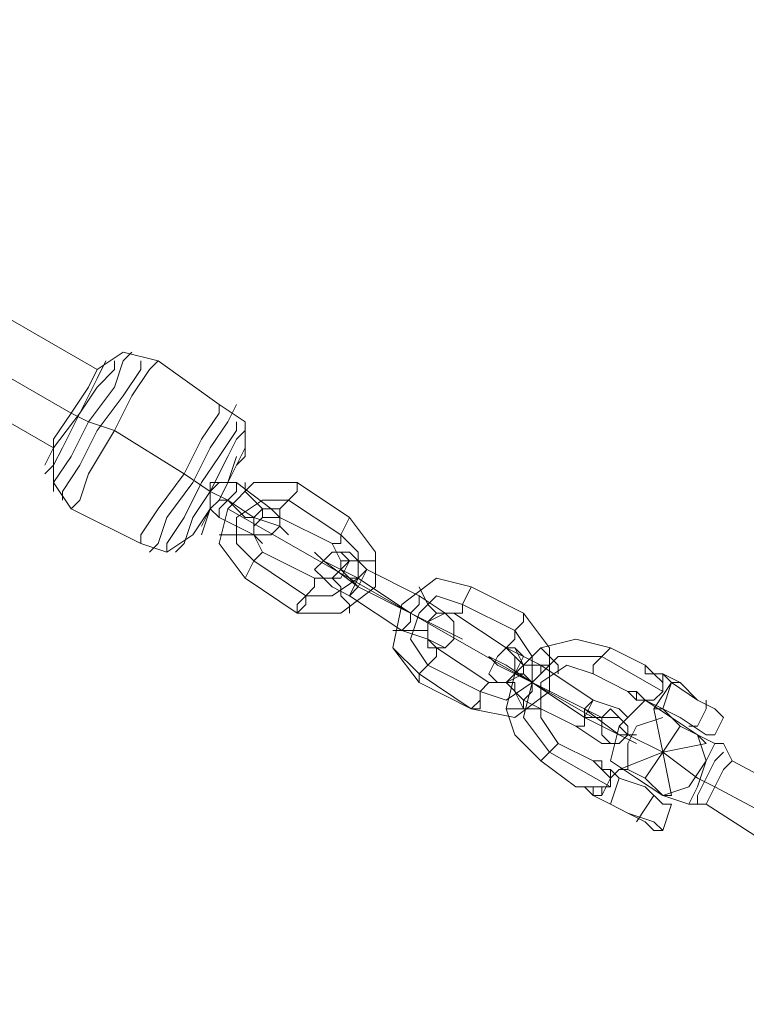
# Model space of a CAD drawing. Units: millimetres. Extents: x -1179 to 19222, y -2502 to 8489.
# Drawn here: x 5084 to 5213, y 4669 to 4845 of the extents above; entities that cross this region are included whole.
import ezdxf

# ---------------------------------------------------------------- set-up
doc = ezdxf.new("R2010")
doc.units = ezdxf.units.MM
doc.layers.add('omkreds 1', color=7, linetype='Continuous', lineweight=9)

msp = doc.modelspace()

# ---------------------------------------------------------------- linework, layer by layer
at = {"layer": 'omkreds 1'}
for points in [[(5106.85, 4782.87), (5103.74, 4778.2), (5100.63, 4771.99), (5095.97, 4764.21), (5094.42, 4759.55), (5092.86, 4758), (5094.42, 4759.55), (5095.97, 4764.21), (5100.63, 4771.99), (5103.74, 4778.2), (5106.85, 4782.87), (5108.41, 4784.42), (5102.19, 4785.97), (5097.52, 4782.87), (3773.2, 5547.62), (3773.2, 5552.28), (3770.09, 5556.95), (3757.65, 5564.72), (3751.43, 5564.72), (3746.77, 5561.61)], [(3756.1, 5533.63), (3757.65, 5538.29), (3762.31, 5544.51), (3765.42, 5550.73), (3768.53, 5555.39), (3770.09, 5556.95), (3768.53, 5555.39), (3765.42, 5550.73), (3762.31, 5544.51), (3757.65, 5538.29), (3756.1, 5533.63), (3754.54, 5530.52), (3760.76, 5530.52), (3765.42, 5533.63), (5089.75, 4768.88), (5094.42, 4775.09), (5097.52, 4781.31), (5099.08, 4784.42), (5097.52, 4781.31), (5094.42, 4775.09), (5089.75, 4768.88), (5088.2, 4765.77)], [(5097.52, 4782.87), (3773.2, 5547.62)], [(5089.75, 4768.88), (3765.42, 5533.63)], [(5089.75, 4762.66), (5092.86, 4767.32), (5095.97, 4773.54), (5100.63, 4779.76), (5102.19, 4784.42), (5103.74, 4785.97), (5102.19, 4784.42), (5100.63, 4779.76), (5095.97, 4773.54), (5092.86, 4767.32), (5089.75, 4762.66), (5089.75, 4761.1)], [(5089.75, 4762.66), (5092.86, 4767.32), (5095.97, 4773.54), (5100.63, 4779.76), (5102.19, 4784.42), (5103.74, 4785.97), (5102.19, 4784.42), (5100.63, 4779.76), (5095.97, 4773.54), (5092.86, 4767.32), (5089.75, 4762.66), (5089.75, 4761.1)], [(5106.85, 4782.87), (5103.74, 4778.2), (5100.63, 4771.99), (5095.97, 4764.21), (5094.42, 4759.55), (5092.86, 4758), (5094.42, 4759.55), (5095.97, 4764.21), (5100.63, 4771.99), (5103.74, 4778.2), (5106.85, 4782.87), (5108.41, 4784.42), (5102.19, 4785.97), (5097.52, 4782.87)], [(5089.75, 4765.77), (5091.31, 4768.88), (5094.42, 4775.09), (5097.52, 4779.76), (5100.63, 4782.87), (5100.63, 4784.42), (5100.63, 4782.87), (5097.52, 4779.76), (5094.42, 4775.09), (5091.31, 4768.88), (5089.75, 4765.77), (5088.2, 4764.21)], [(5089.75, 4768.88), (5094.42, 4775.09), (5097.52, 4781.31), (5099.08, 4784.42), (5097.52, 4781.31), (5094.42, 4775.09), (5089.75, 4768.88), (5088.2, 4765.77)], [(5089.75, 4765.77), (5091.31, 4768.88), (5094.42, 4775.09), (5097.52, 4779.76), (5100.63, 4782.87), (5100.63, 4784.42), (5100.63, 4782.87), (5097.52, 4779.76), (5094.42, 4775.09), (5091.31, 4768.88), (5089.75, 4765.77), (5088.2, 4764.21)], [(5089.75, 4770.43), (5092.86, 4775.09), (5095.97, 4779.76), (5097.52, 4782.87), (5095.97, 4779.76), (5092.86, 4775.09), (5089.75, 4770.43), (5089.75, 4768.88), (5089.75, 4762.66), (5092.86, 4758)], [(5089.75, 4770.43), (5092.86, 4775.09), (5095.97, 4779.76), (5097.52, 4782.87), (5095.97, 4779.76), (5092.86, 4775.09), (5089.75, 4770.43), (5089.75, 4768.88), (5089.75, 4762.66), (5092.86, 4758), (5105.3, 4751.78), (5109.96, 4750.22), (5114.62, 4753.33), (5117.73, 4758)], [(5091.31, 4761.1), (5094.42, 4765.77), (5097.52, 4771.99), (5102.19, 4778.2), (5105.3, 4782.87), (5105.3, 4784.42), (5105.3, 4782.87), (5102.19, 4778.2), (5097.52, 4771.99), (5094.42, 4765.77), (5091.31, 4761.1), (5091.31, 4759.55)], [(5091.31, 4761.1), (5094.42, 4765.77), (5097.52, 4771.99), (5102.19, 4778.2), (5105.3, 4782.87), (5105.3, 4784.42), (5105.3, 4782.87), (5102.19, 4778.2), (5097.52, 4771.99), (5094.42, 4765.77), (5091.31, 4761.1), (5091.31, 4759.55)], [(5108.41, 4751.78), (5109.96, 4756.44), (5114.62, 4762.66), (5117.73, 4768.88), (5120.84, 4773.54), (5122.39, 4776.65), (5120.84, 4773.54), (5117.73, 4768.88), (5114.62, 4762.66), (5109.96, 4756.44), (5108.41, 4751.78), (5106.85, 4750.22)], [(5108.41, 4751.78), (5109.96, 4756.44), (5114.62, 4762.66), (5117.73, 4768.88), (5120.84, 4773.54), (5122.39, 4776.65), (5120.84, 4773.54), (5117.73, 4768.88), (5114.62, 4762.66), (5109.96, 4756.44), (5108.41, 4751.78), (5106.85, 4750.22)], [(5109.96, 4751.78), (5113.07, 4756.44), (5116.18, 4762.66), (5119.29, 4767.32), (5122.39, 4771.99), (5122.39, 4773.54), (5122.39, 4771.99), (5119.29, 4767.32), (5116.18, 4762.66), (5113.07, 4756.44), (5109.96, 4751.78), (5109.96, 4750.22)], [(5109.96, 4751.78), (5113.07, 4756.44), (5116.18, 4762.66), (5119.29, 4767.32), (5122.39, 4771.99), (5122.39, 4773.54), (5122.39, 4771.99), (5119.29, 4767.32), (5116.18, 4762.66), (5113.07, 4756.44), (5109.96, 4751.78), (5109.96, 4750.22)], [(5113.07, 4751.78), (5114.62, 4756.44), (5117.73, 4761.1), (5120.84, 4767.32), (5122.39, 4770.43), (5123.95, 4771.99), (5122.39, 4770.43), (5120.84, 4767.32), (5117.73, 4761.1), (5114.62, 4756.44), (5113.07, 4751.78), (5111.51, 4750.22)], [(5113.07, 4751.78), (5114.62, 4756.44), (5117.73, 4761.1), (5120.84, 4767.32), (5122.39, 4770.43), (5123.95, 4771.99), (5122.39, 4770.43), (5120.84, 4767.32), (5117.73, 4761.1), (5114.62, 4756.44), (5113.07, 4751.78), (5111.51, 4750.22)], [(5117.73, 4758), (5119.29, 4759.55), (5120.84, 4762.66)], [(5120.84, 4762.66), (5119.29, 4759.55), (5117.73, 4758)], [(5117.73, 4758), (5119.29, 4759.55), (5120.84, 4762.66)], [(5120.84, 4762.66), (5119.29, 4759.55), (5117.73, 4758)], [(5119.29, 4758), (5120.84, 4759.55), (5122.39, 4761.1), (5122.39, 4762.66)], [(5119.29, 4758), (5120.84, 4759.55), (5122.39, 4761.1), (5122.39, 4762.66)], [(5133.28, 4761.1), (5131.72, 4759.55), (5130.17, 4758), (5130.17, 4756.44), (5130.17, 4758), (5131.72, 4759.55), (5133.28, 4761.1), (5133.28, 4762.66), (5125.5, 4762.66), (5120.84, 4758), (5119.29, 4751.78), (5123.95, 4745.56)], [(5134.83, 4740.9), (5134.83, 4742.45), (5136.38, 4744.01), (5136.38, 4745.56), (5136.38, 4744.01), (5134.83, 4742.45), (5134.83, 4740.9), (5133.28, 4739.34), (5123.95, 4745.56), (5119.29, 4751.78), (5120.84, 4758), (5125.5, 4762.66), (5133.28, 4762.66), (5133.28, 4761.1), (5131.72, 4759.55), (5130.17, 4758), (5130.17, 4756.44), (5130.17, 4758), (5131.72, 4759.55), (5133.28, 4761.1)], [(5120.84, 4762.66), (5122.39, 4762.66)], [(5122.39, 4762.66), (5120.84, 4762.66)], [(5122.39, 4762.66), (5128.61, 4758), (5130.17, 4758)], [(5128.61, 4758), (5122.39, 4762.66)], [(5128.61, 4758), (5122.39, 4762.66), (5128.61, 4758), (5130.17, 4758)], [(5127.06, 4758), (5125.5, 4759.55), (5123.95, 4761.1), (5123.95, 4762.66), (5123.95, 4761.1), (5125.5, 4759.55), (5127.06, 4758), (5127.06, 4756.44)], [(5117.73, 4758), (5119.29, 4756.44), (5119.29, 4758), (5120.84, 4759.55), (5122.39, 4761.1)], [(5117.73, 4761.1), (5120.84, 4759.55)], [(5120.84, 4759.55), (5117.73, 4761.1)], [(5122.39, 4761.1), (5120.84, 4759.55), (5119.29, 4758), (5119.29, 4756.44), (5125.5, 4753.33)], [(5127.06, 4758), (5125.5, 4759.55), (5123.95, 4761.1), (5125.5, 4759.55), (5127.06, 4758), (5127.06, 4756.44)], [(5120.84, 4759.55), (5125.5, 4756.44), (5130.17, 4754.89), (5131.72, 4753.33)], [(5130.17, 4754.89), (5125.5, 4756.44), (5120.84, 4759.55)], [(5120.84, 4759.55), (5123.95, 4756.44), (5125.5, 4756.44)], [(5123.95, 4756.44), (5120.84, 4759.55)], [(5130.17, 4754.89), (5125.5, 4756.44), (5120.84, 4759.55), (5125.5, 4756.44), (5130.17, 4754.89), (5131.72, 4753.33)], [(5123.95, 4756.44), (5120.84, 4759.55), (5123.95, 4756.44), (5125.5, 4756.44)], [(5117.73, 4758), (5114.62, 4753.33), (5109.96, 4750.22), (5105.3, 4751.78), (5092.86, 4758)], [(5117.73, 4758), (5119.29, 4756.44), (5125.5, 4753.33), (5127.06, 4751.78)], [(5125.5, 4753.33), (5119.29, 4756.44), (5125.5, 4753.33), (5127.06, 4751.78)], [(5186.12, 4720.69), (5120.84, 4758)], [(5133.28, 4739.34), (5141.05, 4739.34), (5147.26, 4744.01), (5147.26, 4750.22), (5142.6, 4756.44)], [(5123.95, 4753.33), (5122.39, 4753.33), (5120.84, 4753.33), (5119.29, 4753.33), (5120.84, 4753.33), (5122.39, 4753.33), (5123.95, 4753.33), (5125.5, 4753.33)], [(5123.95, 4753.33), (5122.39, 4753.33), (5120.84, 4753.33), (5119.29, 4753.33), (5120.84, 4753.33), (5122.39, 4753.33), (5123.95, 4753.33), (5125.5, 4753.33)], [(5137.94, 4748.67), (5144.16, 4744.01), (5137.94, 4748.67), (5136.38, 4750.22)], [(5137.94, 4748.67), (5144.16, 4745.56), (5137.94, 4748.67), (5136.38, 4750.22)], [(5142.6, 4750.22), (5145.71, 4747.12), (5142.6, 4750.22), (5139.49, 4750.22)], [(5142.6, 4750.22), (5145.71, 4747.12), (5142.6, 4750.22), (5139.49, 4750.22)], [(5142.6, 4748.67), (5144.16, 4748.67), (5147.26, 4748.67), (5144.16, 4748.67), (5142.6, 4748.67), (5141.05, 4748.67)], [(5142.6, 4748.67), (5144.16, 4748.67), (5147.26, 4748.67), (5144.16, 4748.67), (5142.6, 4748.67), (5141.05, 4748.67)], [(5142.6, 4745.56), (5144.16, 4744.01), (5142.6, 4745.56), (5141.05, 4747.12)], [(5142.6, 4745.56), (5144.16, 4745.56), (5142.6, 4745.56), (5141.05, 4747.12)], [(5161.25, 4739.34), (5159.7, 4739.34), (5155.04, 4742.45), (5145.71, 4747.12), (5155.04, 4742.45), (5159.7, 4739.34)], [(5133.28, 4740.9), (5134.83, 4742.45), (5136.38, 4744.01), (5136.38, 4745.56), (5136.38, 4744.01), (5134.83, 4742.45), (5133.28, 4740.9), (5133.28, 4739.34), (5123.95, 4745.56)], [(5142.6, 4742.45), (5139.49, 4744.01), (5137.94, 4745.56)], [(5139.49, 4744.01), (5142.6, 4742.45), (5139.49, 4744.01), (5137.94, 4745.56)], [(5141.05, 4744.01), (5141.05, 4742.45), (5142.6, 4740.9), (5142.6, 4739.34), (5142.6, 4740.9), (5141.05, 4742.45), (5141.05, 4744.01), (5139.49, 4745.56)], [(5141.05, 4744.01), (5141.05, 4742.45), (5142.6, 4740.9), (5141.05, 4742.45), (5141.05, 4744.01), (5139.49, 4745.56)], [(5173.69, 4737.79), (5172.13, 4736.23), (5172.13, 4734.68), (5170.58, 4733.13), (5172.13, 4734.68), (5172.13, 4736.23), (5173.69, 4737.79), (5173.69, 4739.34), (5164.36, 4744.01), (5158.15, 4745.56), (5151.93, 4740.9), (5150.37, 4733.13), (5155.04, 4726.91)], [(5165.92, 4723.8), (5165.92, 4725.35), (5167.47, 4726.91), (5165.92, 4725.35), (5165.92, 4723.8), (5164.36, 4722.25), (5155.04, 4728.46), (5150.37, 4733.13), (5151.93, 4740.9), (5158.15, 4745.56), (5164.36, 4744.01), (5173.69, 4739.34), (5173.69, 4737.79), (5172.13, 4736.23), (5172.13, 4734.68), (5170.58, 4733.13), (5172.13, 4734.68), (5172.13, 4736.23), (5173.69, 4737.79)], [(5139.49, 4744.01), (5142.6, 4742.45)], [(5151.93, 4736.23), (5142.6, 4742.45)], [(5142.6, 4742.45), (5151.93, 4736.23)], [(5161.25, 4739.34), (5159.7, 4739.34), (5156.59, 4737.79), (5156.59, 4734.68), (5158.15, 4733.13), (5156.59, 4734.68), (5151.93, 4736.23), (5142.6, 4742.45), (5151.93, 4736.23), (5156.59, 4734.68)], [(5159.7, 4739.34), (5155.04, 4742.45), (5159.7, 4739.34), (5161.25, 4739.34)], [(5155.04, 4740.9), (5153.48, 4739.34), (5153.48, 4737.79), (5151.93, 4736.23)], [(5155.04, 4740.9), (5153.48, 4739.34), (5153.48, 4737.79), (5151.93, 4736.23)], [(5153.48, 4739.34), (5159.7, 4736.23), (5162.81, 4734.68)], [(5159.7, 4736.23), (5153.48, 4739.34)], [(5153.48, 4739.34), (5159.7, 4736.23), (5162.81, 4734.68)], [(5159.7, 4736.23), (5153.48, 4739.34)], [(5155.04, 4728.46), (5156.59, 4730.02), (5158.15, 4731.57), (5158.15, 4733.13), (5167.47, 4726.91), (5170.58, 4726.91), (5172.13, 4728.46), (5172.13, 4731.57), (5170.58, 4733.13), (5161.25, 4739.34)], [(5155.04, 4736.23), (5153.48, 4736.23), (5151.93, 4736.23), (5150.37, 4736.23), (5151.93, 4736.23), (5153.48, 4736.23), (5155.04, 4736.23), (5156.59, 4736.23)], [(5155.04, 4736.23), (5153.48, 4736.23), (5151.93, 4736.23), (5150.37, 4736.23), (5151.93, 4736.23), (5153.48, 4736.23), (5155.04, 4736.23), (5156.59, 4736.23)], [(5156.59, 4734.68), (5151.93, 4736.23)], [(5165.92, 4722.25), (5165.92, 4725.35), (5167.47, 4726.91), (5165.92, 4725.35), (5165.92, 4722.25), (5164.36, 4722.25), (5155.04, 4726.91), (5155.04, 4728.46), (5156.59, 4730.02), (5158.15, 4731.57), (5158.15, 4733.13), (5156.59, 4734.68), (5151.93, 4736.23)], [(5189.23, 4733.13), (5183.02, 4734.68), (5176.8, 4733.13), (5172.13, 4728.46), (5170.58, 4722.25), (5172.13, 4717.58), (5176.8, 4712.92)], [(5195.45, 4730.02), (5195.45, 4728.46), (5197, 4728.46), (5195.45, 4730.02), (5189.23, 4733.13), (5183.02, 4734.68), (5176.8, 4733.13), (5172.13, 4728.46), (5170.58, 4722.25), (5172.13, 4717.58), (5176.8, 4712.92), (5183.02, 4708.26), (5184.57, 4708.26), (5186.12, 4708.26), (5187.68, 4708.26), (5189.23, 4708.26), (5189.23, 4709.81), (5187.68, 4711.36), (5186.12, 4712.92), (5179.91, 4716.03), (5176.8, 4720.69), (5176.8, 4726.91), (5181.46, 4730.02), (5186.12, 4728.46), (5192.34, 4725.35), (5193.9, 4725.35), (5192.34, 4725.35), (5193.9, 4725.35), (5195.45, 4723.8), (5197, 4723.8), (5198.56, 4725.35), (5198.56, 4726.91), (5197, 4728.46), (5195.45, 4728.46), (5195.45, 4730.02), (5197, 4728.46), (5198.56, 4726.91), (5198.56, 4725.35), (5197, 4723.8), (5195.45, 4723.8), (5193.9, 4725.35), (5192.34, 4725.35), (5186.12, 4728.46), (5181.46, 4730.02), (5176.8, 4726.91), (5176.8, 4720.69), (5179.91, 4716.03), (5186.12, 4712.92), (5187.68, 4712.92), (5187.68, 4711.36)], [(5176.8, 4730.02), (5173.69, 4731.57), (5172.13, 4733.13)], [(5173.69, 4731.57), (5176.8, 4730.02), (5173.69, 4731.57), (5172.13, 4733.13)], [(5195.45, 4730.02), (5195.45, 4728.46), (5197, 4728.46), (5195.45, 4730.02), (5189.23, 4733.13)], [(5175.24, 4726.91), (5169.03, 4730.02), (5167.47, 4731.57)], [(5175.24, 4726.91), (5170.58, 4730.02), (5167.47, 4731.57)], [(5169.03, 4730.02), (5175.24, 4726.91)], [(5170.58, 4730.02), (5175.24, 4726.91), (5173.69, 4728.46), (5172.13, 4728.46)], [(5173.69, 4731.57), (5176.8, 4730.02)], [(5175.24, 4725.35), (5175.24, 4726.91), (5176.8, 4728.46), (5176.8, 4730.02)], [(5175.24, 4725.35), (5175.24, 4726.91), (5176.8, 4728.46), (5176.8, 4730.02)], [(5186.12, 4723.8), (5176.8, 4730.02)], [(5176.8, 4730.02), (5186.12, 4723.8)], [(5192.34, 4720.69), (5190.79, 4722.25), (5186.12, 4723.8), (5176.8, 4730.02), (5186.12, 4723.8), (5190.79, 4722.25)], [(5198.56, 4728.46), (5197, 4728.46), (5195.45, 4730.02)], [(5198.56, 4728.46), (5197, 4728.46), (5195.45, 4730.02)], [(5198.56, 4728.46), (5197, 4728.46), (5195.45, 4730.02)], [(5195.45, 4730.02), (5197, 4728.46)], [(5172.13, 4726.91), (5172.13, 4725.35), (5173.69, 4722.25), (5172.13, 4725.35), (5172.13, 4726.91), (5170.58, 4726.91), (5173.69, 4723.8), (5175.24, 4725.35), (5175.24, 4726.91), (5176.8, 4728.46)], [(5175.24, 4726.91), (5173.69, 4728.46), (5172.13, 4728.46)], [(5186.12, 4723.8), (5184.57, 4720.69), (5184.57, 4719.14), (5183.02, 4719.14), (5173.69, 4723.8), (5175.24, 4725.35), (5175.24, 4726.91), (5176.8, 4728.46)], [(5173.69, 4728.46), (5175.24, 4726.91)], [(5173.69, 4728.46), (5175.24, 4726.91)], [(5198.56, 4728.46), (5198.56, 4726.91), (5198.56, 4725.35), (5197, 4723.8), (5195.45, 4723.8)], [(5195.45, 4723.8), (5197, 4723.8), (5198.56, 4725.35), (5198.56, 4726.91), (5198.56, 4728.46)], [(5197, 4728.46), (5198.56, 4728.46)], [(5200.11, 4726.91), (5198.56, 4728.46)], [(5198.56, 4728.46), (5200.11, 4726.91)], [(5184.57, 4719.14), (5184.57, 4722.25), (5186.12, 4723.8), (5184.57, 4722.25), (5184.57, 4719.14), (5183.02, 4719.14), (5173.69, 4723.8), (5170.58, 4726.91), (5169.03, 4726.91)], [(5172.13, 4726.91), (5172.13, 4725.35), (5173.69, 4723.8), (5173.69, 4722.25), (5173.69, 4723.8), (5172.13, 4725.35), (5172.13, 4726.91), (5170.58, 4726.91), (5173.69, 4723.8), (5170.58, 4726.91), (5169.03, 4726.91)], [(5200.11, 4726.91), (5198.56, 4722.25), (5195.45, 4723.8)], [(5200.11, 4726.91), (5198.56, 4722.25), (5195.45, 4723.8)], [(5189.23, 4716.03), (5187.68, 4716.03), (5183.02, 4719.14), (5173.69, 4723.8), (5183.02, 4719.14), (5187.68, 4716.03)], [(5184.57, 4719.14), (5184.57, 4720.69), (5186.12, 4723.8)], [(5186.12, 4723.8), (5190.79, 4722.25), (5192.34, 4720.69)], [(5190.79, 4722.25), (5186.12, 4723.8)], [(5195.45, 4723.8), (5193.9, 4723.8)], [(5193.9, 4723.8), (5195.45, 4723.8)], [(5195.45, 4723.8), (5193.9, 4723.8)], [(5193.9, 4723.8), (5195.45, 4723.8)], [(5195.45, 4723.8), (5193.9, 4723.8)], [(5193.9, 4723.8), (5195.45, 4723.8)], [(5207.89, 4716.03), (5204.78, 4717.58), (5200.11, 4720.69), (5195.45, 4723.8)], [(5195.45, 4723.8), (5200.11, 4720.69), (5204.78, 4717.58), (5207.89, 4716.03), (5206.33, 4712.92), (5204.78, 4708.26), (5203.22, 4705.15), (5206.33, 4705.15)], [(5172.13, 4722.25), (5173.69, 4722.25), (5175.24, 4722.25), (5176.8, 4722.25), (5175.24, 4722.25), (5173.69, 4722.25), (5172.13, 4722.25), (5170.58, 4722.25)], [(5172.13, 4722.25), (5173.69, 4722.25), (5175.24, 4722.25), (5176.8, 4722.25), (5175.24, 4722.25), (5173.69, 4722.25), (5172.13, 4722.25), (5170.58, 4722.25)], [(5190.79, 4717.58), (5184.57, 4722.25), (5190.79, 4717.58), (5193.9, 4717.58)], [(5187.68, 4720.69), (5184.57, 4722.25), (5187.68, 4720.69), (5187.68, 4719.14)], [(5198.56, 4714.47), (5201.67, 4719.14), (5198.56, 4714.47), (5197, 4722.25), (5198.56, 4722.25), (5201.67, 4719.14), (5204.78, 4717.58), (5206.33, 4716.03)], [(5190.79, 4717.58), (5184.57, 4720.69), (5190.79, 4717.58), (5193.9, 4716.03)], [(5187.68, 4720.69), (5184.57, 4720.69), (5187.68, 4720.69), (5187.68, 4719.14)], [(5209.44, 4720.69), (5207.89, 4717.58)], [(5209.44, 4720.69), (5207.89, 4717.58)], [(5187.68, 4716.03), (5183.02, 4719.14), (5187.68, 4716.03), (5189.23, 4716.03)], [(5198.56, 4714.47), (5201.67, 4719.14), (5198.56, 4714.47), (5206.33, 4716.03)], [(5228.09, 4691.16), (5229.65, 4692.71), (5231.2, 4695.82), (5232.76, 4698.93), (5234.31, 4700.48), (5210.99, 4712.92), (5209.44, 4716.03), (5207.89, 4716.03), (5206.33, 4712.92), (5204.78, 4708.26), (5203.22, 4705.15), (5206.33, 4705.15), (5228.09, 4691.16), (5229.65, 4691.16), (5268.51, 4669.4), (5276.28, 4669.4), (5270.06, 4674.06), (5276.28, 4669.4), (5271.61, 4677.17), (5234.31, 4698.93), (5234.31, 4700.48), (5210.99, 4712.92), (5209.44, 4716.03)], [(5190.79, 4711.36), (5192.34, 4711.36), (5195.45, 4709.81), (5198.56, 4706.7), (5200.11, 4706.7), (5198.56, 4714.47), (5195.45, 4709.81), (5198.56, 4714.47), (5204.78, 4709.81)], [(5198.56, 4714.47), (5195.45, 4709.81), (5198.56, 4714.47), (5190.79, 4711.36)], [(5198.56, 4714.47), (5204.78, 4709.81)], [(5176.8, 4712.92), (5183.02, 4708.26), (5184.57, 4708.26)], [(5186.12, 4708.26), (5184.57, 4708.26), (5183.02, 4708.26), (5184.57, 4708.26), (5186.12, 4708.26), (5187.68, 4708.26), (5189.23, 4708.26), (5189.23, 4709.81), (5187.68, 4711.36), (5186.12, 4712.92), (5187.68, 4712.92), (5187.68, 4711.36)], [(5189.23, 4711.36), (5187.68, 4711.36), (5187.68, 4712.92)], [(5187.68, 4712.92), (5187.68, 4711.36), (5189.23, 4711.36)], [(5187.68, 4712.92), (5187.68, 4711.36), (5189.23, 4711.36)], [(5189.23, 4711.36), (5187.68, 4711.36), (5187.68, 4712.92)], [(5186.12, 4706.7), (5187.68, 4706.7), (5187.68, 4708.26), (5189.23, 4708.26), (5189.23, 4709.81), (5189.23, 4711.36)], [(5189.23, 4711.36), (5190.79, 4709.81), (5189.23, 4705.15), (5186.12, 4706.7)], [(5186.12, 4706.7), (5189.23, 4705.15), (5190.79, 4709.81), (5189.23, 4711.36)], [(5189.23, 4711.36), (5189.23, 4709.81), (5189.23, 4708.26), (5187.68, 4708.26), (5187.68, 4706.7), (5186.12, 4706.7)], [(5198.56, 4706.7), (5195.45, 4709.81), (5192.34, 4711.36), (5190.79, 4711.36)], [(5198.56, 4706.7), (5195.45, 4709.81), (5192.34, 4711.36), (5190.79, 4711.36)], [(5186.12, 4706.7), (5186.12, 4708.26), (5184.57, 4708.26)], [(5184.57, 4708.26), (5186.12, 4706.7)], [(5184.57, 4708.26), (5186.12, 4708.26), (5186.12, 4706.7)], [(5186.12, 4706.7), (5186.12, 4708.26), (5184.57, 4708.26)], [(5186.12, 4706.7), (5186.12, 4708.26), (5184.57, 4708.26)], [(5184.57, 4708.26), (5186.12, 4706.7)], [(5184.57, 4708.26), (5186.12, 4708.26)], [(5200.11, 4705.15), (5198.56, 4700.48), (5197, 4700.48)], [(5200.11, 4705.15), (5198.56, 4700.48), (5197, 4700.48)], [(5206.33, 4705.15), (5228.09, 4691.16)]]:
    msp.add_lwpolyline(points, dxfattribs=at)
for points in [[(3768.53, 5539.85), (5092.86, 4775.09)], [(3768.53, 5539.85), (5092.86, 4775.09)], [(5108.41, 4784.42), (5119.29, 4776.65)], [(5123.95, 4767.32), (5123.95, 4773.54), (5119.29, 4776.65), (5119.29, 4775.09), (5116.18, 4770.43), (5113.07, 4764.21), (5108.41, 4758), (5105.3, 4753.33), (5105.3, 4751.78), (5105.3, 4753.33), (5108.41, 4758), (5113.07, 4764.21), (5116.18, 4770.43), (5119.29, 4775.09), (5116.18, 4770.43), (5113.07, 4764.21), (5108.41, 4758), (5105.3, 4753.33), (5105.3, 4751.78), (5105.3, 4753.33), (5108.41, 4758), (5113.07, 4764.21), (5116.18, 4770.43), (5119.29, 4775.09), (5119.29, 4776.65), (5123.95, 4773.54)], [(5092.86, 4775.09), (5095.97, 4773.54), (5100.63, 4771.99), (5095.97, 4773.54)], [(5092.86, 4775.09), (5095.97, 4773.54), (5100.63, 4771.99), (5095.97, 4773.54)], [(5100.63, 4771.99), (5113.07, 4764.21)], [(5100.63, 4771.99), (5113.07, 4764.21)], [(5123.95, 4768.88), (5120.84, 4762.66)], [(5123.95, 4768.88), (5120.84, 4762.66)], [(5120.84, 4762.66), (5122.39, 4765.77), (5123.95, 4767.32), (5122.39, 4765.77)], [(5122.39, 4767.32), (5120.84, 4762.66)], [(5120.84, 4762.66), (5122.39, 4765.77), (5123.95, 4767.32), (5122.39, 4765.77)], [(5122.39, 4767.32), (5120.84, 4762.66)], [(5122.39, 4765.77), (5120.84, 4762.66)], [(5122.39, 4765.77), (5120.84, 4762.66)], [(5113.07, 4764.21), (5117.73, 4761.1)], [(5113.07, 4764.21), (5117.73, 4761.1)], [(5117.73, 4758), (5117.73, 4759.55), (5117.73, 4761.1), (5117.73, 4762.66), (5119.29, 4762.66), (5120.84, 4762.66), (5119.29, 4762.66), (5117.73, 4761.1), (5117.73, 4759.55)], [(5117.73, 4758), (5117.73, 4759.55), (5117.73, 4761.1), (5117.73, 4762.66), (5119.29, 4762.66), (5120.84, 4762.66), (5119.29, 4762.66), (5117.73, 4761.1), (5117.73, 4759.55)], [(5119.29, 4756.44), (5119.29, 4758), (5120.84, 4759.55), (5122.39, 4761.1), (5122.39, 4762.66), (5122.39, 4761.1), (5120.84, 4759.55), (5119.29, 4758)], [(5119.29, 4756.44), (5119.29, 4758), (5120.84, 4759.55), (5122.39, 4761.1), (5122.39, 4762.66), (5122.39, 4761.1), (5120.84, 4759.55), (5119.29, 4758)], [(5120.84, 4762.66), (5122.39, 4762.66)], [(5133.28, 4762.66), (5142.6, 4756.44)], [(5117.73, 4761.1), (5120.84, 4759.55)], [(5120.84, 4759.55), (5119.29, 4759.55)], [(5120.84, 4759.55), (5119.29, 4759.55)], [(5125.5, 4748.67), (5122.39, 4751.78), (5122.39, 4756.44), (5127.06, 4759.55), (5131.72, 4759.55), (5127.06, 4759.55), (5122.39, 4756.44), (5122.39, 4751.78)], [(5125.5, 4748.67), (5122.39, 4751.78), (5122.39, 4756.44), (5127.06, 4759.55), (5131.72, 4759.55), (5127.06, 4759.55), (5122.39, 4756.44), (5122.39, 4751.78)], [(5131.72, 4759.55), (5141.05, 4753.33)], [(5131.72, 4759.55), (5141.05, 4753.33)], [(5117.73, 4758), (5114.62, 4753.33)], [(5116.18, 4753.33), (5117.73, 4758)], [(5116.18, 4753.33), (5117.73, 4758)], [(5116.18, 4754.89), (5117.73, 4758)], [(5116.18, 4753.33), (5117.73, 4758)], [(5117.73, 4758), (5116.18, 4753.33)], [(5116.18, 4754.89), (5117.73, 4758)], [(5117.73, 4758), (5119.29, 4756.44)], [(5128.61, 4758), (5127.06, 4758), (5125.5, 4756.44), (5125.5, 4754.89), (5125.5, 4753.33), (5128.61, 4753.33), (5130.17, 4754.89), (5130.17, 4756.44), (5128.61, 4758)], [(5125.5, 4753.33), (5128.61, 4753.33), (5130.17, 4754.89), (5130.17, 4756.44), (5128.61, 4758), (5127.06, 4758), (5125.5, 4756.44), (5125.5, 4754.89), (5125.5, 4753.33)], [(5128.61, 4758), (5127.06, 4758), (5125.5, 4756.44), (5125.5, 4754.89), (5125.5, 4753.33), (5128.61, 4753.33), (5130.17, 4754.89), (5130.17, 4756.44), (5128.61, 4758)], [(5125.5, 4753.33), (5128.61, 4753.33), (5130.17, 4754.89), (5130.17, 4756.44), (5128.61, 4758), (5127.06, 4758), (5125.5, 4756.44), (5125.5, 4754.89), (5125.5, 4753.33)], [(5127.06, 4750.22), (5136.38, 4745.56), (5139.49, 4745.56), (5141.05, 4747.12), (5141.05, 4748.67), (5139.49, 4751.78), (5130.17, 4756.44), (5127.06, 4756.44), (5125.5, 4754.89), (5125.5, 4753.33)], [(5130.17, 4756.44), (5127.06, 4756.44), (5125.5, 4754.89), (5125.5, 4753.33), (5127.06, 4750.22), (5136.38, 4745.56), (5139.49, 4745.56), (5141.05, 4747.12), (5141.05, 4748.67), (5139.49, 4751.78)], [(5142.6, 4756.44), (5147.26, 4750.22), (5147.26, 4744.01), (5141.05, 4739.34), (5133.28, 4739.34), (5141.05, 4739.34), (5147.26, 4744.01), (5147.26, 4750.22)], [(5142.6, 4756.44), (5141.05, 4753.33), (5141.05, 4751.78), (5139.49, 4751.78), (5141.05, 4751.78), (5141.05, 4753.33)], [(5142.6, 4756.44), (5141.05, 4753.33), (5141.05, 4751.78), (5139.49, 4751.78), (5141.05, 4751.78), (5141.05, 4753.33)], [(5141.05, 4753.33), (5144.16, 4750.22), (5144.16, 4745.56), (5139.49, 4742.45), (5134.83, 4742.45), (5139.49, 4742.45), (5144.16, 4745.56), (5144.16, 4750.22)], [(5141.05, 4753.33), (5144.16, 4750.22), (5144.16, 4745.56), (5139.49, 4742.45), (5134.83, 4742.45), (5139.49, 4742.45), (5144.16, 4745.56), (5144.16, 4750.22)], [(5123.95, 4745.56), (5125.5, 4748.67), (5127.06, 4750.22), (5125.5, 4748.67)], [(5123.95, 4745.56), (5125.5, 4748.67), (5127.06, 4750.22), (5125.5, 4748.67)], [(5141.05, 4750.22), (5139.49, 4750.22), (5137.94, 4748.67), (5136.38, 4747.12), (5137.94, 4745.56), (5139.49, 4745.56), (5141.05, 4745.56), (5142.6, 4748.67), (5141.05, 4750.22)], [(5137.94, 4745.56), (5139.49, 4745.56), (5141.05, 4745.56), (5142.6, 4748.67), (5141.05, 4750.22), (5139.49, 4750.22), (5137.94, 4748.67), (5136.38, 4747.12), (5137.94, 4745.56)], [(5141.05, 4750.22), (5139.49, 4750.22), (5137.94, 4748.67), (5136.38, 4747.12), (5137.94, 4745.56), (5139.49, 4745.56), (5141.05, 4747.12), (5142.6, 4748.67), (5141.05, 4750.22)], [(5137.94, 4745.56), (5139.49, 4745.56), (5141.05, 4747.12), (5142.6, 4748.67), (5141.05, 4750.22), (5139.49, 4750.22), (5137.94, 4748.67), (5136.38, 4747.12), (5137.94, 4745.56)], [(5134.83, 4742.45), (5125.5, 4748.67)], [(5134.83, 4742.45), (5125.5, 4748.67)], [(5142.6, 4742.45), (5144.16, 4744.01), (5145.71, 4747.12), (5144.16, 4744.01)], [(5145.71, 4747.12), (5144.16, 4744.01), (5142.6, 4742.45), (5144.16, 4744.01)], [(5142.6, 4742.45), (5144.16, 4745.56), (5145.71, 4747.12), (5144.16, 4745.56)], [(5142.6, 4742.45), (5144.16, 4745.56), (5145.71, 4747.12), (5144.16, 4745.56)], [(5155.04, 4742.45), (5155.04, 4740.9), (5153.48, 4739.34), (5153.48, 4737.79), (5153.48, 4739.34), (5155.04, 4740.9), (5155.04, 4742.45), (5145.71, 4747.12)], [(5144.16, 4745.56), (5153.48, 4739.34)], [(5153.48, 4739.34), (5144.16, 4745.56)], [(5144.16, 4744.01), (5153.48, 4739.34)], [(5153.48, 4739.34), (5144.16, 4744.01)], [(5155.04, 4742.45), (5155.04, 4740.9), (5153.48, 4739.34), (5153.48, 4737.79), (5151.93, 4736.23), (5153.48, 4737.79), (5153.48, 4739.34), (5155.04, 4740.9)], [(5155.04, 4742.45), (5155.04, 4740.9), (5153.48, 4739.34), (5153.48, 4737.79), (5151.93, 4736.23), (5153.48, 4737.79), (5153.48, 4739.34), (5155.04, 4740.9)], [(5156.59, 4730.02), (5153.48, 4734.68), (5155.04, 4739.34), (5158.15, 4742.45), (5162.81, 4740.9), (5158.15, 4742.45), (5155.04, 4739.34), (5153.48, 4734.68)], [(5156.59, 4730.02), (5153.48, 4734.68), (5155.04, 4739.34), (5158.15, 4742.45), (5162.81, 4740.9), (5158.15, 4742.45), (5155.04, 4739.34), (5153.48, 4734.68)], [(5158.15, 4739.34), (5156.59, 4740.9), (5155.04, 4744.01), (5156.59, 4740.9)], [(5158.15, 4739.34), (5156.59, 4740.9), (5155.04, 4744.01), (5156.59, 4740.9)], [(5164.36, 4744.01), (5162.81, 4740.9), (5162.81, 4739.34), (5161.25, 4739.34), (5162.81, 4739.34), (5162.81, 4740.9)], [(5164.36, 4744.01), (5162.81, 4740.9), (5162.81, 4739.34), (5161.25, 4739.34), (5162.81, 4739.34), (5162.81, 4740.9)], [(5162.81, 4740.9), (5172.13, 4736.23)], [(5162.81, 4740.9), (5172.13, 4736.23)], [(5156.59, 4737.79), (5153.48, 4739.34)], [(5156.59, 4737.79), (5153.48, 4739.34)], [(5156.59, 4733.13), (5156.59, 4736.23), (5156.59, 4737.79), (5158.15, 4739.34), (5159.7, 4739.34), (5161.25, 4737.79), (5161.25, 4734.68), (5159.7, 4733.13), (5156.59, 4733.13)], [(5159.7, 4739.34), (5161.25, 4737.79), (5161.25, 4734.68), (5159.7, 4733.13), (5156.59, 4733.13), (5156.59, 4736.23), (5156.59, 4737.79), (5158.15, 4739.34), (5159.7, 4739.34)], [(5156.59, 4734.68), (5156.59, 4736.23), (5156.59, 4737.79), (5158.15, 4739.34), (5159.7, 4739.34), (5161.25, 4737.79), (5161.25, 4734.68), (5159.7, 4733.13), (5156.59, 4734.68)], [(5159.7, 4739.34), (5161.25, 4737.79), (5161.25, 4734.68), (5159.7, 4733.13), (5156.59, 4734.68), (5156.59, 4736.23), (5156.59, 4737.79), (5158.15, 4739.34), (5159.7, 4739.34)], [(5161.25, 4739.34), (5159.7, 4739.34), (5156.59, 4737.79), (5156.59, 4734.68), (5158.15, 4733.13), (5167.47, 4726.91), (5170.58, 4726.91), (5172.13, 4728.46), (5173.69, 4731.57), (5170.58, 4733.13)], [(5173.69, 4739.34), (5178.35, 4733.13), (5178.35, 4725.35), (5172.13, 4720.69), (5164.36, 4722.25), (5172.13, 4720.69), (5178.35, 4725.35), (5178.35, 4733.13)], [(5172.13, 4736.23), (5175.24, 4731.57), (5175.24, 4726.91), (5170.58, 4723.8), (5165.92, 4725.35), (5170.58, 4723.8), (5175.24, 4726.91), (5175.24, 4731.57)], [(5172.13, 4736.23), (5175.24, 4731.57), (5175.24, 4726.91), (5170.58, 4723.8), (5165.92, 4725.35), (5170.58, 4723.8), (5175.24, 4726.91), (5175.24, 4731.57)], [(5155.04, 4728.46), (5156.59, 4730.02), (5158.15, 4731.57), (5158.15, 4733.13), (5158.15, 4731.57), (5156.59, 4730.02)], [(5172.13, 4731.57), (5170.58, 4733.13), (5169.03, 4731.57), (5167.47, 4728.46), (5169.03, 4726.91), (5170.58, 4726.91), (5173.69, 4728.46), (5173.69, 4730.02), (5172.13, 4731.57)], [(5169.03, 4726.91), (5170.58, 4726.91), (5173.69, 4728.46), (5173.69, 4730.02), (5172.13, 4731.57), (5170.58, 4733.13), (5169.03, 4731.57), (5167.47, 4728.46), (5169.03, 4726.91)], [(5172.13, 4733.13), (5170.58, 4733.13), (5169.03, 4731.57), (5167.47, 4728.46), (5169.03, 4726.91), (5170.58, 4726.91), (5173.69, 4728.46), (5173.69, 4730.02), (5172.13, 4733.13)], [(5169.03, 4726.91), (5170.58, 4726.91), (5173.69, 4728.46), (5173.69, 4730.02), (5172.13, 4733.13), (5170.58, 4733.13), (5169.03, 4731.57), (5167.47, 4728.46), (5169.03, 4726.91)], [(5176.8, 4733.13), (5178.35, 4731.57), (5179.91, 4730.02), (5179.91, 4728.46), (5179.91, 4730.02), (5178.35, 4731.57)], [(5176.8, 4733.13), (5178.35, 4731.57), (5179.91, 4730.02), (5179.91, 4728.46), (5179.91, 4730.02), (5178.35, 4731.57)], [(5189.23, 4733.13), (5187.68, 4731.57), (5186.12, 4730.02), (5186.12, 4728.46), (5186.12, 4730.02), (5187.68, 4731.57)], [(5189.23, 4733.13), (5187.68, 4731.57), (5186.12, 4730.02), (5186.12, 4728.46), (5186.12, 4730.02), (5187.68, 4731.57)], [(5165.92, 4725.35), (5156.59, 4730.02)], [(5165.92, 4725.35), (5156.59, 4730.02)], [(5178.35, 4714.47), (5173.69, 4720.69), (5175.24, 4726.91), (5179.91, 4731.57), (5187.68, 4731.57), (5179.91, 4731.57), (5175.24, 4726.91), (5173.69, 4720.69)], [(5178.35, 4714.47), (5173.69, 4720.69), (5175.24, 4726.91), (5179.91, 4731.57), (5187.68, 4731.57), (5179.91, 4731.57), (5175.24, 4726.91), (5173.69, 4720.69)], [(5173.69, 4730.02), (5175.24, 4730.02), (5178.35, 4730.02), (5175.24, 4730.02)], [(5173.69, 4723.8), (5175.24, 4725.35), (5175.24, 4726.91), (5176.8, 4728.46), (5176.8, 4730.02), (5176.8, 4728.46), (5175.24, 4726.91), (5175.24, 4725.35)], [(5173.69, 4730.02), (5176.8, 4730.02), (5178.35, 4730.02), (5176.8, 4730.02)], [(5173.69, 4723.8), (5175.24, 4725.35), (5175.24, 4726.91), (5176.8, 4728.46), (5176.8, 4730.02), (5176.8, 4728.46), (5175.24, 4726.91), (5175.24, 4725.35)], [(5187.68, 4731.57), (5198.56, 4725.35)], [(5187.68, 4731.57), (5198.56, 4725.35)], [(5195.45, 4730.02), (5195.45, 4728.46), (5197, 4728.46), (5198.56, 4726.91), (5198.56, 4725.35), (5197, 4723.8), (5195.45, 4723.8), (5193.9, 4725.35), (5192.34, 4725.35), (5193.9, 4725.35), (5195.45, 4723.8), (5197, 4723.8), (5198.56, 4725.35), (5198.56, 4726.91), (5197, 4728.46)], [(5197, 4728.46), (5195.45, 4730.02)], [(5197, 4728.46), (5195.45, 4730.02)], [(5197, 4728.46), (5195.45, 4730.02)], [(5195.45, 4730.02), (5197, 4728.46)], [(5195.45, 4723.8), (5198.56, 4722.25), (5200.11, 4726.91), (5198.56, 4728.46), (5198.56, 4726.91), (5198.56, 4725.35), (5197, 4723.8)], [(5198.56, 4728.46), (5200.11, 4726.91), (5198.56, 4722.25), (5195.45, 4723.8), (5197, 4723.8), (5198.56, 4725.35), (5198.56, 4726.91)], [(5198.56, 4728.46), (5197, 4728.46)], [(5198.56, 4728.46), (5197, 4728.46)], [(5198.56, 4728.46), (5197, 4728.46)], [(5197, 4728.46), (5198.56, 4728.46)], [(5198.56, 4728.46), (5201.67, 4726.91), (5204.78, 4723.8), (5207.89, 4722.25), (5209.44, 4720.69), (5207.89, 4722.25), (5204.78, 4723.8), (5200.11, 4726.91)], [(5198.56, 4728.46), (5201.67, 4726.91), (5204.78, 4723.8), (5207.89, 4722.25), (5209.44, 4720.69), (5207.89, 4722.25), (5204.78, 4723.8), (5200.11, 4726.91)], [(5175.24, 4726.91), (5184.57, 4720.69)], [(5184.57, 4720.69), (5175.24, 4726.91)], [(5175.24, 4726.91), (5184.57, 4722.25)], [(5184.57, 4722.25), (5175.24, 4726.91)], [(5197, 4722.25), (5200.11, 4726.91)], [(5200.11, 4726.91), (5197, 4722.25)], [(5201.67, 4726.91), (5200.11, 4726.91)], [(5200.11, 4726.91), (5204.78, 4723.8), (5207.89, 4722.25), (5209.44, 4720.69), (5207.89, 4722.25), (5204.78, 4723.8), (5200.11, 4726.91)], [(5200.11, 4726.91), (5204.78, 4723.8), (5207.89, 4722.25), (5209.44, 4720.69), (5207.89, 4722.25), (5204.78, 4723.8), (5200.11, 4726.91)], [(5193.9, 4723.8), (5192.34, 4725.35)], [(5193.9, 4723.8), (5192.34, 4725.35)], [(5193.9, 4725.35), (5193.9, 4723.8)], [(5193.9, 4725.35), (5193.9, 4723.8)], [(5186.12, 4723.8), (5184.57, 4720.69), (5184.57, 4719.14), (5183.02, 4719.14), (5184.57, 4719.14), (5184.57, 4720.69)], [(5186.12, 4723.8), (5184.57, 4722.25), (5184.57, 4719.14), (5183.02, 4719.14), (5184.57, 4719.14), (5184.57, 4722.25)], [(5203.22, 4705.15), (5198.56, 4706.7), (5193.9, 4709.81), (5189.23, 4712.92), (5190.79, 4719.14), (5195.45, 4723.8), (5190.79, 4719.14), (5189.23, 4712.92), (5193.9, 4709.81), (5198.56, 4706.7)], [(5195.45, 4723.8), (5193.9, 4723.8)], [(5195.45, 4723.8), (5198.56, 4722.25)], [(5195.45, 4723.8), (5200.11, 4720.69), (5204.78, 4717.58), (5207.89, 4716.03), (5204.78, 4717.58), (5200.11, 4720.69)], [(5198.56, 4722.25), (5195.45, 4723.8)], [(5206.33, 4722.25), (5206.33, 4723.8)], [(5206.33, 4722.25), (5206.33, 4723.8)], [(5189.23, 4716.03), (5187.68, 4717.58), (5187.68, 4720.69), (5189.23, 4722.25), (5190.79, 4720.69), (5192.34, 4719.14), (5192.34, 4717.58), (5190.79, 4716.03), (5189.23, 4716.03)], [(5190.79, 4720.69), (5192.34, 4719.14), (5192.34, 4717.58), (5190.79, 4716.03), (5189.23, 4716.03), (5187.68, 4717.58), (5187.68, 4720.69), (5189.23, 4722.25), (5190.79, 4720.69)], [(5206.33, 4716.03), (5198.56, 4714.47), (5201.67, 4719.14), (5198.56, 4714.47), (5197, 4722.25), (5198.56, 4722.25), (5201.67, 4719.14), (5204.78, 4717.58)], [(5198.56, 4722.25), (5201.67, 4720.69), (5206.33, 4717.58), (5207.89, 4717.58), (5206.33, 4717.58), (5201.67, 4720.69), (5198.56, 4722.25)], [(5198.56, 4722.25), (5201.67, 4720.69), (5206.33, 4717.58), (5207.89, 4717.58), (5206.33, 4717.58), (5201.67, 4720.69), (5198.56, 4722.25)], [(5206.33, 4716.03), (5204.78, 4717.58), (5201.67, 4719.14), (5198.56, 4722.25), (5201.67, 4719.14), (5204.78, 4717.58)], [(5198.56, 4722.25), (5201.67, 4720.69), (5206.33, 4717.58), (5207.89, 4717.58), (5206.33, 4717.58), (5201.67, 4720.69), (5198.56, 4722.25)], [(5198.56, 4722.25), (5201.67, 4720.69), (5206.33, 4717.58), (5207.89, 4717.58), (5206.33, 4717.58), (5201.67, 4720.69), (5198.56, 4722.25)], [(5204.78, 4719.14), (5206.33, 4722.25)], [(5204.78, 4719.14), (5206.33, 4722.25)], [(5189.23, 4716.03), (5187.68, 4717.58), (5187.68, 4720.69), (5189.23, 4720.69), (5190.79, 4720.69), (5192.34, 4719.14), (5192.34, 4717.58), (5190.79, 4716.03), (5189.23, 4716.03)], [(5190.79, 4720.69), (5192.34, 4719.14), (5192.34, 4717.58), (5190.79, 4716.03), (5189.23, 4716.03), (5187.68, 4717.58), (5187.68, 4720.69), (5189.23, 4720.69), (5190.79, 4720.69)], [(5192.34, 4711.36), (5192.34, 4716.03), (5193.9, 4719.14), (5198.56, 4720.69), (5193.9, 4719.14), (5192.34, 4716.03)], [(5198.56, 4720.69), (5193.9, 4719.14), (5192.34, 4716.03), (5192.34, 4711.36), (5192.34, 4716.03), (5193.9, 4719.14)], [(5190.79, 4719.14), (5192.34, 4717.58), (5198.56, 4714.47), (5192.34, 4717.58)], [(5204.78, 4719.14), (5203.22, 4719.14)], [(5204.78, 4719.14), (5203.22, 4719.14)], [(5176.8, 4712.92), (5178.35, 4714.47), (5179.91, 4716.03), (5178.35, 4714.47)], [(5176.8, 4712.92), (5178.35, 4714.47), (5179.91, 4716.03), (5178.35, 4714.47)], [(5198.56, 4714.47), (5192.34, 4717.58)], [(5204.78, 4717.58), (5206.33, 4712.92), (5203.22, 4708.26), (5198.56, 4706.7), (5203.22, 4708.26), (5206.33, 4712.92)], [(5198.56, 4706.7), (5203.22, 4708.26), (5206.33, 4712.92), (5204.78, 4717.58), (5206.33, 4712.92), (5203.22, 4708.26)], [(5203.22, 4705.15), (5204.78, 4708.26), (5206.33, 4712.92), (5207.89, 4716.03), (5206.33, 4712.92), (5204.78, 4708.26)], [(5207.89, 4716.03), (5209.44, 4716.03), (5207.89, 4716.03)], [(5189.23, 4708.26), (5178.35, 4714.47)], [(5189.23, 4708.26), (5178.35, 4714.47)], [(5200.11, 4706.7), (5198.56, 4714.47), (5195.45, 4709.81), (5198.56, 4714.47), (5190.79, 4711.36), (5192.34, 4711.36), (5195.45, 4709.81), (5198.56, 4706.7)], [(5209.44, 4714.47), (5207.89, 4712.92), (5206.33, 4709.81), (5204.78, 4706.7), (5204.78, 4705.15), (5204.78, 4706.7), (5206.33, 4709.81), (5207.89, 4712.92)], [(5184.57, 4708.26), (5186.12, 4708.26), (5187.68, 4708.26), (5189.23, 4708.26), (5189.23, 4709.81), (5187.68, 4711.36), (5186.12, 4712.92), (5187.68, 4711.36), (5189.23, 4709.81), (5189.23, 4708.26), (5187.68, 4708.26), (5186.12, 4708.26), (5184.57, 4708.26), (5183.02, 4708.26)], [(5186.12, 4712.92), (5187.68, 4712.92)], [(5187.68, 4712.92), (5186.12, 4712.92)], [(5186.12, 4712.92), (5187.68, 4712.92)], [(5189.23, 4711.36), (5187.68, 4711.36), (5187.68, 4712.92), (5187.68, 4711.36)], [(5189.23, 4712.92), (5193.9, 4709.81), (5198.56, 4706.7), (5203.22, 4705.15), (5198.56, 4706.7), (5193.9, 4709.81)], [(5204.78, 4705.15), (5204.78, 4706.7), (5206.33, 4709.81), (5207.89, 4712.92), (5206.33, 4709.81), (5204.78, 4706.7)], [(5206.33, 4705.15), (5207.89, 4708.26), (5209.44, 4711.36), (5210.99, 4712.92), (5209.44, 4711.36), (5207.89, 4708.26)], [(5210.99, 4712.92), (5209.44, 4711.36), (5207.89, 4708.26), (5206.33, 4705.15), (5207.89, 4708.26), (5209.44, 4711.36)], [(5189.23, 4711.36), (5190.79, 4709.81), (5189.23, 4705.15), (5186.12, 4706.7), (5187.68, 4706.7), (5187.68, 4708.26), (5189.23, 4708.26), (5189.23, 4709.81)], [(5186.12, 4706.7), (5187.68, 4706.7), (5187.68, 4708.26), (5189.23, 4708.26), (5189.23, 4709.81), (5189.23, 4711.36), (5190.79, 4709.81), (5189.23, 4705.15)], [(5189.23, 4711.36), (5187.68, 4711.36)], [(5189.23, 4711.36), (5187.68, 4711.36)], [(5189.23, 4711.36), (5190.79, 4709.81)], [(5190.79, 4711.36), (5189.23, 4709.81)], [(5189.23, 4711.36), (5190.79, 4709.81)], [(5190.79, 4711.36), (5189.23, 4709.81)], [(5187.68, 4706.7), (5189.23, 4709.81)], [(5187.68, 4706.7), (5189.23, 4709.81)], [(5190.79, 4709.81), (5195.45, 4708.26), (5198.56, 4705.15), (5200.11, 4705.15), (5198.56, 4705.15), (5195.45, 4708.26), (5190.79, 4709.81)], [(5190.79, 4709.81), (5195.45, 4708.26), (5198.56, 4705.15), (5200.11, 4705.15), (5198.56, 4705.15), (5195.45, 4708.26), (5190.79, 4709.81)], [(5190.79, 4709.81), (5195.45, 4708.26), (5198.56, 4705.15), (5200.11, 4705.15), (5198.56, 4705.15), (5195.45, 4708.26), (5190.79, 4709.81)], [(5190.79, 4709.81), (5195.45, 4708.26), (5198.56, 4705.15), (5200.11, 4705.15), (5198.56, 4705.15), (5195.45, 4708.26), (5190.79, 4709.81)], [(5204.78, 4709.81), (5207.89, 4708.26)], [(5204.78, 4709.81), (5207.89, 4708.26)], [(5184.57, 4708.26), (5183.02, 4708.26)], [(5184.57, 4708.26), (5183.02, 4708.26)], [(5186.12, 4708.26), (5186.12, 4706.7)], [(5186.12, 4708.26), (5186.12, 4706.7)], [(5186.12, 4708.26), (5186.12, 4706.7)], [(5231.2, 4695.82), (5207.89, 4708.26)], [(5231.2, 4695.82), (5207.89, 4708.26)], [(5186.12, 4706.7), (5189.23, 4705.15)], [(5186.12, 4706.7), (5189.23, 4705.15)], [(5193.9, 4702.04), (5197, 4706.7)], [(5193.9, 4702.04), (5197, 4706.7)], [(5189.23, 4705.15), (5192.34, 4703.59), (5195.45, 4702.04), (5197, 4700.48), (5195.45, 4702.04), (5192.34, 4703.59), (5189.23, 4705.15)], [(5189.23, 4705.15), (5192.34, 4703.59), (5197, 4702.04), (5198.56, 4700.48), (5197, 4702.04), (5192.34, 4703.59), (5189.23, 4705.15)], [(5189.23, 4705.15), (5192.34, 4703.59), (5195.45, 4702.04), (5197, 4700.48), (5195.45, 4702.04), (5192.34, 4703.59), (5189.23, 4705.15)], [(5189.23, 4705.15), (5192.34, 4703.59), (5197, 4702.04), (5198.56, 4700.48), (5197, 4702.04), (5192.34, 4703.59), (5189.23, 4705.15)]]:
    msp.add_lwpolyline(points, close=True, dxfattribs=at)

doc.saveas('drawing.dxf')
